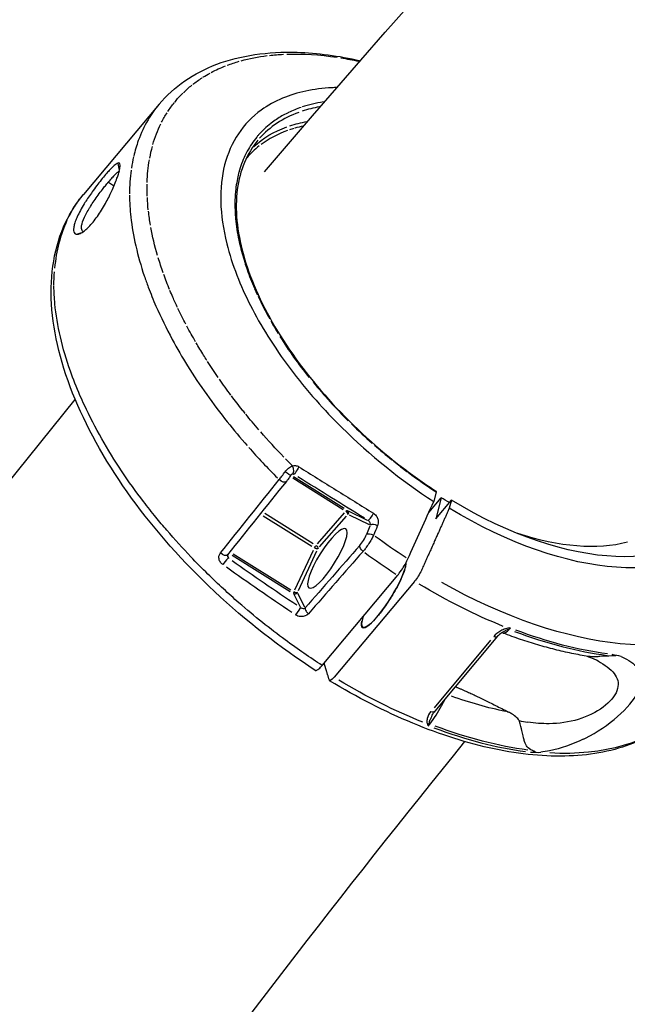
# Model space of a CAD drawing. Units: millimetres. Extents: x 33940 to 63640, y -4121 to 16879.
# Drawn here: x 38647 to 38751, y 1330 to 1499 of the extents above; entities that cross this region are included whole.
import ezdxf

# ---------------------------------------------------------------- set-up
doc = ezdxf.new("R2010")
doc.units = ezdxf.units.MM
doc.header["$LTSCALE"] = 15
doc.layers.add('P001', color=131, linetype='Continuous')

msp = doc.modelspace()

# ---------------------------------------------------------------- linework, layer by layer
at = {"layer": 'P001', "extrusion": (0, 1, 0)}
for p, q in [((38670.74, 1484.32), (38657.73, 1468.81)), ((38692.65, 1480.41), (38692.65, 1480.41)), ((38663.65, 1474.15), (38663.89, 1472.97)), ((38662.93, 1470.3), (38662.05, 1470.89)), ((38657.2, 1462.13), (38656.74, 1461.98)), ((38666.94, 1459.07), (38666.94, 1459.07)), ((38669.91, 1450.29), (38669.91, 1450.29)), ((38674.28, 1448.59), (38674.28, 1448.59)), ((38692.31, 1420.97), (38692.31, 1420.97)), ((38692.54, 1421.27), (38692.54, 1421.27)), ((38693.73, 1420.76), (38693.73, 1420.76)), ((38693.94, 1420.67), (38693.82, 1420.72)), ((38690.61, 1420.56), (38690.61, 1420.56)), ((38693.76, 1420.06), (38702.4, 1414.64)), ((38702.59, 1414.79), (38693.89, 1420.25)), ((38718.42, 1417.65), (38717.97, 1416.01)), ((38717.11, 1414.1), (38719.26, 1416.66)), ((38719.26, 1416.66), (38718.32, 1413.02)), ((38718.32, 1413.02), (38721.02, 1416.25)), ((38721.02, 1416.25), (38720.66, 1414.86)), ((38697.27, 1408.73), (38688.93, 1413.96)), ((38697.99, 1408.74), (38702.63, 1414.04)), ((38703.26, 1414.4), (38706.52, 1412.82)), ((38688.62, 1413.57), (38697, 1408.31)), ((38698.33, 1408.2), (38702.97, 1413.51)), ((38703.42, 1413.71), (38706.9, 1412.03)), ((38706.45, 1410.39), (38707.06, 1411.85)), ((38683.81, 1410.31), (38683.81, 1410.31)), ((38694.11, 1400.83), (38697.29, 1407.64)), ((38694.72, 1400.72), (38697.9, 1407.53)), ((38682.71, 1406.32), (38682.55, 1406.83)), ((38683.32, 1406.79), (38693.3, 1400.53)), ((38683.48, 1407.01), (38693.38, 1400.8)), ((38698.77, 1387.83), (38711.78, 1403.34)), ((38714.68, 1402.28), (38700.85, 1385.78)), ((38693.91, 1400.06), (38694.99, 1397.92)), ((38695.79, 1397.84), (38694.61, 1400.21)), ((38727.76, 1392.15), (38718.03, 1380.55)), ((38728.97, 1392.83), (38718.16, 1379.94))]:
    msp.add_line(p, q, dxfattribs=at)
at = {"layer": 'P001', "extrusion": (1.22465e-16, 4.93038e-32, -1)}
for centre, major_axis, ratio, start_param, end_param in [((38718.15, 1451.15), (-44.97, 33.09), 0.568465, 0.422687, 0.542185), ((38724.34, 1442.41), (-50.72, 42.52), 0.539007, 0.733955, 0.79312)]:
    msp.add_ellipse(centre, major_axis=major_axis, ratio=ratio, start_param=start_param, end_param=end_param, dxfattribs=at)
at = {"layer": 'P001', "extrusion": (1.22465e-16, 1.2326e-32, -1)}
for centre, major_axis, ratio, start_param, end_param in [((38724.34, 1442.41), (-50.72, 42.52), 0.539017, 0.475246, 0.529126), ((38706.19, 1408.46), (1.24, 1.73), 0.157728, 1.721646, 2.069611)]:
    msp.add_ellipse(centre, major_axis=major_axis, ratio=ratio, start_param=start_param, end_param=end_param, dxfattribs=at)
at = {"layer": 'P001', "extrusion": (1.22465e-16, -6.16298e-32, -1)}
msp.add_ellipse((38724.07, 1443.06), major_axis=(-50.43, 41.85), ratio=0.539193, start_param=0.546579, end_param=0.72648, dxfattribs=at)
at = {"layer": 'P001', "extrusion": (1.22465e-16, 6.16298e-32, -1)}
for centre, major_axis, ratio, start_param, end_param in [((38713.51, 1455.52), (-40.76, 28.21), 0.603803, 0.303741, 0.386735), ((38742.34, 1430.54), (-69.14, 53.88), 0.471804, -0.187676, -0.098464), ((38724.34, 1442.41), (-50.72, 42.52), 0.539007, -1.379433, -1.288991)]:
    msp.add_ellipse(centre, major_axis=major_axis, ratio=ratio, start_param=start_param, end_param=end_param, dxfattribs=at)
at = {"layer": 'P001', "extrusion": (1.22465e-16, 8.62817e-32, -1)}
for centre, major_axis, ratio, start_param, end_param in [((38724.34, 1442.41), (-50.72, 42.52), 0.53903, 0.294158, 0.348636), ((38724.36, 1442.41), (-50.73, 42.53), 0.539012, -0.567867, -0.515458), ((38725.31, 1445.29), (-37.71, 32.63), 0.527064, -1.233926, -1.04672)]:
    msp.add_ellipse(centre, major_axis=major_axis, ratio=ratio, start_param=start_param, end_param=end_param, dxfattribs=at)
at = {"layer": 'P001', "extrusion": (1.22465e-16, -3.69779e-32, -1)}
for centre, major_axis, ratio, start_param, end_param in [((38724.48, 1442.27), (-50.87, 42.64), 0.539058, 0.113086, 0.167104), ((38724.18, 1442.58), (-50.54, 42.37), 0.539007, 0.17204, 0.209948), ((38724.36, 1442.41), (-50.74, 42.54), 0.539013, -1.099788, -1.045333), ((38711.47, 1427.06), (-48.4, 40.57), 0.539007, 3.92468, 4.107273)]:
    msp.add_ellipse(centre, major_axis=major_axis, ratio=ratio, start_param=start_param, end_param=end_param, dxfattribs=at)
at = {"layer": 'P001', "extrusion": (1.22465e-16, 0, -1)}
for centre, major_axis, ratio, start_param, end_param in [((38705.25, 1460.67), (-32.56, 23.04), 0.688743, 0.124701, 0.19424), ((38725.3, 1442.29), (-39.64, 33.36), 0.534904, 0.071413, 0.300663), ((38724.35, 1442.41), (-50.73, 42.52), 0.539002, -0.457207, -0.408611), ((38684.67, 1444.81), (-26.07, 24.96), 0.737498, -0.226419, -0.150306), ((38724.52, 1442.63), (-34.49, 28.91), 0.539007, 3.502679, 4.077546)]:
    msp.add_ellipse(centre, major_axis=major_axis, ratio=ratio, start_param=start_param, end_param=end_param, dxfattribs=at)
at = {"layer": 'P001', "extrusion": (1.22465e-16, 2.46519e-32, -1)}
for centre, major_axis, ratio, start_param, end_param in [((38724.34, 1442.41), (-50.72, 42.52), 0.539014, -0.065344, -0.012324), ((38682.93, 1438.09), (-22.91, 32.31), 0.612445, -0.719185, -0.643072), ((38724.34, 1442.41), (-50.72, 42.52), 0.539006, -1.280952, -1.226773), ((38724.52, 1442.63), (-34.49, 28.91), 0.539007, 4.389721, 4.42743), ((34097.16, -583.53), (4694.87, 5968.2), 0.387122, 0.949654, 0.949901), ((38709.43, 1400.14), (3.61, 5.76), 0.20971, 3.169579, 3.8419), ((38709.43, 1424.63), (-52.11, 43.69), 0.539007, 3.203319, 3.766024)]:
    msp.add_ellipse(centre, major_axis=major_axis, ratio=ratio, start_param=start_param, end_param=end_param, dxfattribs=at)
at = {"layer": 'P001'}
for centre, major_axis, ratio, start_param, end_param in [((38727.66, 1445.63), (-40.05, 33.14), 0.53337, -0.441752, -0.324809), ((38726.83, 1445.39), (-39.08, 32.76), 0.539007, -0.419943, -0.322367), ((38727.02, 1445.21), (-39.26, 32.95), 0.537682, -0.300058, -0.015522), ((38692.74, 1479.16), (5.99, 3.92), 0.439604, 1.742336, 1.755607), ((38724.47, 1442.52), (-38.75, 32.48), 0.538979, -0.346577, -0.318599), ((38713.46, 1457.22), (-28.64, 16.25), 0.612883, -0.60403, -0.543139), ((38720, 1447.27), (-34.51, 27.45), 0.574479, -0.343551, -0.152594), ((38718.24, 1447.86), (-32.54, 27.11), 0.589339, -0.125028, -0.008727), ((38722.77, 1440.68), (-52.04, 43.63), 0.539007, 0.268982, 0.318631), ((38722.84, 1440.64), (-52.11, 43.68), 0.539007, 0.326727, 0.423459), ((38708.11, 1426.21), (-50.31, 42.68), 0.54645, 0.14965, 0.367674), ((38710.06, 1450.64), (-21.84, 27.34), 0.533341, 0.83626, 0.840579), ((38727.1, 1445.71), (-39.47, 33.09), 0.538997, 0.821994, 0.849961), ((38712.27, 1447), (-24.78, 28.36), 0.483329, 1.030949, 1.158303), ((38727.12, 1445.7), (-39.49, 33.1), 0.538986, 0.965147, 1.019355), ((38724.34, 1444.37), (-36.74, 31.94), 0.51259, 1.250736, 1.438885), ((38727.83, 1445.08), (-40.05, 32.64), 0.536974, 1.40227, 1.497295), ((38880.89, 1654.16), (165.32, 234.58), 0.574719, 3.081469, 3.105235), ((38727.88, 1444.18), (-57.16, 46.12), 0.579896, 1.286023, 1.386227), ((39272.15, 2187.1), (557.73, 766.7), 0.31633, 3.127638, 3.137743), ((38649.85, 1443.22), (-135.76, 82.7), 0.024348, 4.300206, 4.391314), ((38722.85, 1440.63), (-52.11, 43.68), 0.539007, 1.698166, 1.794983), ((38693.84, 1406.85), (-44.75, 30.59), 0.126084, 1.420352, 1.669743), ((38709.35, 1400.19), (3.67, 5.85), 0.20971, 2.635733, 5.790031), ((38694.13, 1400.59), (0.266, 0.424), 0.20971, 2.08211, 2.946048), ((38723.17, 1441.02), (-52.08, 43.66), 0.539007, 2.148314, 2.440622), ((38716.81, 1378.41), (0.872, 0.49), 0.675287, 4.484899, 4.795933), ((38709.31, 1424.48), (-52.1, 43.68), 0.539007, 2.148145, 2.437406)]:
    msp.add_ellipse(centre, major_axis=major_axis, ratio=ratio, start_param=start_param, end_param=end_param, dxfattribs=at)
at = {"layer": 'P001', "extrusion": (1.22465e-16, -4.93038e-32, -1)}
for centre, major_axis, ratio, start_param, end_param in [((38724.29, 1442.45), (-50.67, 42.47), 0.539001, -0.123733, -0.071225), ((38727.22, 1445.85), (-39.47, 33.09), 0.539007, 3.073047, 4.431639)]:
    msp.add_ellipse(centre, major_axis=major_axis, ratio=ratio, start_param=start_param, end_param=end_param, dxfattribs=at)
at = {"layer": 'P001', "extrusion": (1.22465e-16, 3.69779e-32, -1)}
for centre, major_axis, ratio, start_param, end_param in [((38724.72, 1442.87), (-39.08, 32.76), 0.539007, 0.322256, 0.417824), ((38724.35, 1442.41), (-50.72, 42.52), 0.539002, -0.296886, -0.243921), ((38724.39, 1442.4), (-50.77, 42.56), 0.539003, -0.799394, -0.746423), ((38704.87, 1443.75), (-31.52, 36.19), 0.47686, -1.107258, -1.03776), ((38727.22, 1445.85), (-41.37, 34.68), 0.539007, 3.120833, 4.432978)]:
    msp.add_ellipse(centre, major_axis=major_axis, ratio=ratio, start_param=start_param, end_param=end_param, dxfattribs=at)
at = {"layer": 'P001', "extrusion": (1.22465e-16, -2.46519e-32, -1)}
for centre, major_axis, ratio, start_param, end_param in [((38696.62, 1457.61), (-20.21, 29.58), 0.652288, -0.72877, -0.593917), ((38695.96, 1408.58), (-56.11, 38.31), 0.161747, 4.644477, 4.846186), ((38714.97, 1403.4), (1.06, 1.69), 0.209732, 0.988379, 2.154795), ((38723.26, 1441.13), (-52.11, 43.69), 0.539007, 4.170809, 4.424609), ((38723.38, 1441.27), (-52.1, 43.68), 0.539007, 3.845779, 4.135041)]:
    msp.add_ellipse(centre, major_axis=major_axis, ratio=ratio, start_param=start_param, end_param=end_param, dxfattribs=at)
at = {"layer": 'P001', "extrusion": (1.22465e-16, 1.10934e-31, -1)}
for centre, ratio, start_param, end_param in [((38724.35, 1442.41), 0.539012, -0.509865, -0.462483), ((38724.34, 1442.42), 0.53901, -1.410405, -1.385834)]:
    msp.add_ellipse(centre, major_axis=(-50.73, 42.52), ratio=ratio, start_param=start_param, end_param=end_param, dxfattribs=at)
at = {"layer": 'P001', "extrusion": (1.22465e-16, 1.2326e-31, -1)}
msp.add_ellipse((38746.66, 1434.48), major_axis=(-73.98, 49.62), ratio=0.496806, start_param=-0.537094, end_param=-0.450346, dxfattribs=at)
at = {"layer": 'P001', "extrusion": (1.22465e-16, 1.47911e-31, -1)}
msp.add_ellipse((38724.29, 1442.43), major_axis=(-50.67, 42.48), ratio=0.539014, start_param=-0.740522, end_param=-0.688015, dxfattribs=at)
at = {"layer": 'P001', "extrusion": (1.22465e-16, 7.39557e-32, -1)}
msp.add_ellipse((38724.49, 1442.41), major_axis=(-50.88, 42.64), ratio=0.538986, start_param=-0.978805, end_param=-0.92479, dxfattribs=at)
at = {"layer": 'P001', "extrusion": (1.22465e-16, -1.2326e-32, -1)}
msp.add_ellipse((38724.44, 1442.43), major_axis=(-50.84, 42.61), ratio=0.539005, start_param=-1.160284, end_param=-1.105934, dxfattribs=at)
at = {"layer": 'P001', "extrusion": (1.22465e-16, 6.16298e-33, -1)}
msp.add_ellipse((38702.81, 1414.06), major_axis=(0.266, 0.424), ratio=0.20971, start_param=-0.938919, end_param=-0.074981, dxfattribs=at)
at = {"layer": 'P001', "extrusion": (1.22465e-16, -3.08149e-32, -1)}
msp.add_ellipse((38699.69, 1406.23), major_axis=(3.18, 5.09), ratio=0.243791, start_param=1.570796326794766, end_param=7.853981633974353, dxfattribs=at)
at = {"layer": 'P001', "extrusion": (1.22465e-16, -6.16298e-33, -1)}
msp.add_ellipse((38842.51, 1747.41), major_axis=(99.32, 354.7), ratio=0.535374, start_param=3.307285, end_param=3.338723, dxfattribs=at)
at = {"layer": 'P001', "extrusion": (1.22465e-16, -1.2326e-31, -1)}
for centre, major_axis, ratio, start_param, end_param in [((38697.66, 1408.16), (0.264, 0.421), 0.208322, 4.297977, 5.24649), ((38724.26, 1442.31), (-51.18, 42.91), 0.539007, 3.245271, 4.375517)]:
    msp.add_ellipse(centre, major_axis=major_axis, ratio=ratio, start_param=start_param, end_param=end_param, dxfattribs=at)
at = {"layer": 'P001', "extrusion": (1.22465e-16, -1.84889e-32, -1)}
for centre, major_axis, ratio, start_param, end_param in [((38731.03, 1394.68), (0.357, 0.739), 0.434893, 1.992501, 2.405032), ((38701.13, 1386.9), (1.06, 1.69), 0.209729, 2.154807, 3.321223)]:
    msp.add_ellipse(centre, major_axis=major_axis, ratio=ratio, start_param=start_param, end_param=end_param, dxfattribs=at)
at = {"layer": 'P001', "extrusion": (1.22465e-16, 1.35585e-31, -1)}
msp.add_ellipse((38709.43, 1424.63), major_axis=(-52.11, 43.69), ratio=0.539007, start_param=4.170809, end_param=4.424609, dxfattribs=at)
at = {"layer": 'P001', "extrusion": (1.22465e-16, 1.84889e-32, -1)}
msp.add_ellipse((38717.1, 1378.06), major_axis=(0.356, 0.76), ratio=0.415643, start_param=1.833362, end_param=2.245893, dxfattribs=at)
at = {"layer": 'P001', "extrusion": (1.22465e-16, -1.47911e-31, -1)}
msp.add_ellipse((38709.52, 1424.74), major_axis=(-52.08, 43.66), ratio=0.539007, start_param=3.842563, end_param=4.134871, dxfattribs=at)
at = {"layer": 'P001'}
for points in [[(38688.88, 1472.69), (38776.74, 1575.81), (38874.36, 1670.83), (38980.51, 1756.54)], [(38670.74, 1484.32), (38670.74, 1484.32), (38670.74, 1484.32), (38670.74, 1484.32)], [(38665.77, 1471.48), (38665.77, 1471.48), (38665.77, 1471.48), (38665.77, 1471.48)], [(38657.73, 1468.81), (38657.73, 1468.81), (38657.73, 1468.81), (38657.73, 1468.81)], [(38665.66, 1468.86), (38665.66, 1468.86), (38665.66, 1468.86), (38665.66, 1468.86)], [(38665.73, 1466.8), (38665.73, 1466.8), (38665.73, 1466.8), (38665.73, 1466.8)], [(38687.35, 1452.59), (38687.34, 1452.59), (38687.34, 1452.59), (38687.33, 1452.59)], [(38672.41, 1445.01), (38672.41, 1445.01), (38672.41, 1445.01), (38672.41, 1445.01)], [(38428.77, 1092.03), (38493.85, 1212.99), (38570.03, 1327.33), (38656.33, 1433.56)], [(38691.87, 1420.39), (38692.05, 1420.62), (38692.23, 1420.86), (38692.41, 1421.1)], [(38692.41, 1421.1), (38692.59, 1421.35), (38692.79, 1421.56), (38693.01, 1421.74)], [(38693.35, 1420.47), (38693.36, 1420.5), (38692.93, 1420.79), (38692.41, 1421.1)], [(38693.01, 1421.74), (38693.23, 1421.91), (38693.46, 1422.06), (38693.68, 1422.15)], [(38693.65, 1420.72), (38693.96, 1420.82), (38693.99, 1421.55), (38693.68, 1422.15)], [(38693.65, 1420.72), (38693.65, 1420.72), (38693.65, 1420.72), (38693.65, 1420.72)], [(38693.95, 1420.67), (38693.93, 1420.68), (38693.91, 1420.69), (38693.88, 1420.7)], [(38693.88, 1420.7), (38693.88, 1420.7), (38693.88, 1420.7), (38693.88, 1420.7)], [(38713.62, 1420.99), (38715.28, 1419.76), (38716.88, 1418.65), (38718.42, 1417.65)], [(38681.29, 1407.16), (38684.66, 1411.37), (38688.02, 1415.57), (38691.39, 1419.77)], [(38692.63, 1419.45), (38689.26, 1415.25), (38685.9, 1411.05), (38682.53, 1406.85)], [(38691.39, 1419.77), (38691.54, 1419.95), (38691.7, 1420.16), (38691.87, 1420.39)], [(38692.63, 1419.45), (38692.43, 1419.2), (38691.84, 1419.34), (38691.39, 1419.77)], [(38703.22, 1413.8), (38703.26, 1413.96), (38703.11, 1414.2), (38702.88, 1414.34)], [(38706.7, 1412.73), (38706.8, 1412.7), (38707.32, 1413.41), (38707.62, 1413.99)], [(38707.63, 1410.2), (38707.19, 1410.45), (38706.66, 1410.5), (38706.41, 1410.31)], [(38708.31, 1411.82), (38707.87, 1412.08), (38707.34, 1412.12), (38707.09, 1411.94)], [(38707.63, 1410.2), (38707.53, 1409.99), (38707.41, 1409.76), (38707.27, 1409.52)], [(38682.53, 1406.85), (38682.33, 1406.6), (38681.74, 1406.73), (38681.29, 1407.16)], [(38705.25, 1408.44), (38702.12, 1404.86), (38698.99, 1401.28), (38695.86, 1397.71)], [(38705.82, 1407.44), (38702.69, 1403.86), (38699.56, 1400.28), (38696.43, 1396.71)], [(38698.08, 1407.91), (38697.96, 1407.83), (38697.69, 1407.89), (38697.47, 1408.02)], [(38697.74, 1408.44), (38697.96, 1408.3), (38698.11, 1408.06), (38698.08, 1407.91)], [(38705.82, 1407.44), (38705.43, 1407.73), (38705.19, 1408.16), (38705.25, 1408.44)], [(38682.5, 1406.6), (38682.5, 1406.6), (38682.5, 1406.6), (38682.5, 1406.6)], [(38682.5, 1406.6), (38682.53, 1406.49), (38682.61, 1406.38), (38682.72, 1406.29)], [(38694.54, 1400.34), (38694.43, 1400.27), (38694.16, 1400.32), (38693.93, 1400.45)], [(38695.05, 1397.8), (38695.01, 1397.7), (38694.57, 1397.01), (38694.22, 1396.51)], [(38731.18, 1394.25), (38731.07, 1394.29), (38730.92, 1394.28), (38730.75, 1394.22)], [(38729.71, 1393.46), (38729.41, 1393.27), (38729.15, 1393.05), (38728.97, 1392.83)], [(38728.97, 1392.83), (38728.97, 1392.83), (38728.97, 1392.83), (38728.97, 1392.83)], [(38729.71, 1393.46), (38729.71, 1393.47), (38729.71, 1393.47), (38729.71, 1393.47)], [(38746.29, 1388.55), (38746.29, 1388.55), (38746.3, 1388.55), (38746.3, 1388.55)], [(38750.21, 1389.38), (38749.73, 1389.47), (38749.22, 1389.58), (38748.68, 1389.7)], [(38717.95, 1379.65), (38717.95, 1379.65), (38717.96, 1379.65), (38717.96, 1379.66)], [(38718.15, 1379.93), (38718.08, 1379.84), (38718.01, 1379.75), (38717.96, 1379.66)], [(38732.65, 1378.34), (38733.15, 1378.23), (38733.65, 1378.14), (38734.15, 1378.06)], [(38716.92, 1377.72), (38716.92, 1377.59), (38717, 1377.51), (38717.11, 1377.46)], [(38717.32, 1377.74), (38717.26, 1377.75), (38717.22, 1377.8), (38717.22, 1377.87)], [(38734.77, 1372.9), (38735.33, 1372.88), (38735.86, 1372.87), (38736.38, 1372.88)]]:
    msp.add_open_spline(points, degree=3, dxfattribs=at)
for points, knots in [([(38670.74, 1484.32), (38673.28, 1487.35), (38676.71, 1489.71), (38684.73, 1492.73), (38689.44, 1493.41), (38697.95, 1493.16), (38701.61, 1492.67), (38705.37, 1491.82)], [0, 0, 0, 0, 1.997814, 1.997814, 4.046264, 4.046264, 5.442671, 5.442671, 5.442671, 5.442671]), ([(38701.36, 1487.2), (38701.06, 1487.19), (38700.76, 1487.18), (38700.47, 1487.17), (38697.31, 1487.01), (38694.48, 1486.4), (38691.99, 1485.36), (38690.65, 1484.8), (38689.43, 1484.13), (38688.32, 1483.33), (38685.18, 1481.06), (38683.04, 1477.86), (38682.02, 1473.92), (38681.01, 1469.98), (38681.13, 1465.37), (38682.39, 1460.34), (38682.83, 1458.56), (38683.41, 1456.75), (38684.13, 1454.91), (38685.46, 1451.48), (38687.24, 1447.98), (38689.44, 1444.46), (38691.79, 1440.7), (38694.57, 1437.01), (38697.74, 1433.42), (38699.15, 1431.83), (38700.63, 1430.26), (38702.18, 1428.74), (38706.99, 1423.98), (38712.35, 1419.66), (38717.97, 1416.01)], [-12.787608, -12.787608, -12.787608, -12.787608, -12.658828, -12.658828, -12.658828, -11.274561, -11.274561, -11.274561, -10.530744, -10.530744, -10.530744, -8.419237, -8.419237, -8.419237, -6.307731, -6.307731, -6.307731, -5.563914, -5.563914, -5.563914, -4.179646, -4.179646, -4.179646, -2.704303, -2.704303, -2.704303, -2.047335, -2.047335, -2.047335, -0.000002, -0.000002, -0.000002, -0.000002]), ([(38673.41, 1484.67), (38673.58, 1484.88), (38673.76, 1485.09), (38673.93, 1485.29), (38674.22, 1485.62), (38674.52, 1485.94), (38674.83, 1486.24)], [0, 0, 0, 0, 0.390281, 0.390281, 0.390281, 1, 1, 1, 1]), ([(38670.74, 1484.32), (38670.04, 1483.49), (38669.41, 1482.59), (38668.84, 1481.63), (38668.19, 1480.53), (38667.63, 1479.34), (38667.17, 1478.08), (38666.86, 1477.22), (38666.59, 1476.32), (38666.38, 1475.39)], [0.2262106, 0.2262106, 0.2262106, 0.2262106, 0.4859329, 0.4859329, 0.4859329, 0.7898819, 0.7898819, 0.7898819, 1, 1, 1, 1]), ([(38695.16, 1483.78), (38694.42, 1483.53), (38693.71, 1483.25), (38693.03, 1482.92), (38692.96, 1482.89), (38692.89, 1482.86), (38692.83, 1482.82), (38692.49, 1482.66), (38692.17, 1482.49), (38691.86, 1482.31), (38691.21, 1481.94), (38690.6, 1481.53), (38690.02, 1481.09)], [1.5357657, 1.5357657, 1.5357657, 1.5357657, 1.6116966, 1.6116966, 1.6116966, 1.6193153, 1.6193153, 1.6193153, 1.6573083, 1.6573083, 1.6573083, 1.735128, 1.735128, 1.735128, 1.735128]), ([(38689.94, 1481.03), (38689.56, 1480.73), (38689.2, 1480.42), (38688.49, 1479.76), (38688.16, 1479.41), (38687.74, 1478.93), (38687.63, 1478.81), (38687.23, 1478.31), (38686.94, 1477.93), (38686.4, 1477.12), (38686.15, 1476.71), (38685.83, 1476.12), (38685.75, 1475.97), (38685.45, 1475.37), (38685.25, 1474.92), (38684.89, 1473.99), (38684.73, 1473.51), (38684.53, 1472.83), (38684.48, 1472.65), (38684.43, 1472.46)], [1.4828243, 1.4828243, 1.4828243, 1.4828243, 1.5345314, 1.5345314, 1.5865375, 1.5865375, 1.6038529, 1.6038529, 1.6556128, 1.6556128, 1.7076728, 1.7076728, 1.7262506, 1.7262506, 1.7782558, 1.7782558, 1.8305661, 1.8305661, 1.850046, 1.850046, 1.850046, 1.850046]), ([(38687.75, 1478.15), (38685.85, 1475.88), (38684.63, 1472.98), (38683.77, 1466.33), (38684.13, 1462.5), (38686.33, 1454.52), (38688.19, 1450.27), (38693.14, 1441.86), (38696.3, 1437.59), (38703.5, 1429.57), (38707.64, 1425.72), (38714.08, 1420.71), (38716.23, 1419.18), (38718.41, 1417.76)], [0, 0, 0, 0, 1.688433, 1.688433, 3.374195, 3.374195, 5.028645, 5.028645, 6.682778, 6.682778, 8.34041, 8.34041, 9.134184, 9.134184, 9.134184, 9.134184]), ([(38663.63, 1474.21), (38663.56, 1474.19), (38663.51, 1474.16), (38663.25, 1473.98), (38663.14, 1473.9), (38662.8, 1473.61), (38662.56, 1473.36), (38662.12, 1472.89), (38661.94, 1472.69), (38661.22, 1471.87), (38660.69, 1471.21), (38659.96, 1470.25), (38659.69, 1469.89), (38658.98, 1468.9), (38658.54, 1468.27), (38658.05, 1467.49), (38657.95, 1467.34), (38657.38, 1466.41), (38656.98, 1465.66), (38656.54, 1464.7), (38656.43, 1464.43), (38656.28, 1464.03), (38656.24, 1463.89), (38656.16, 1463.65), (38656.14, 1463.54), (38656.09, 1463.32), (38656.07, 1463.21), (38656.03, 1462.92), (38656.02, 1462.75), (38656.07, 1462.32), (38656.18, 1462.12), (38656.41, 1462), (38656.47, 1461.98), (38656.56, 1461.97), (38656.59, 1461.97), (38656.67, 1461.97), (38656.69, 1461.97), (38656.72, 1461.97)], [-1.29569, -1.29569, -1.29569, -1.29569, -1.221773, -1.221773, -1.176383, -1.176383, -1.09351, -1.09351, -1.041306, -1.041306, -0.895137, -0.895137, -0.811974, -0.811974, -0.672383, -0.672383, -0.639124, -0.639124, -0.472067, -0.472067, -0.401399, -0.401399, -0.361249, -0.361249, -0.328034, -0.328034, -0.289051, -0.289051, -0.221017, -0.221017, -0.083003, -0.083003, -0.043703, -0.043703, -0.025483, -0.025483, -0.000001, -0.000001, -0.000001, -0.000001]), ([(38656.72, 1461.97), (38656.9, 1461.99), (38657.11, 1462.07), (38657.55, 1462.31), (38657.78, 1462.47), (38658.4, 1462.97), (38658.87, 1463.43), (38659.89, 1464.67), (38660.38, 1465.38), (38661.08, 1466.5), (38661.31, 1466.88), (38661.91, 1467.97), (38662.26, 1468.67), (38662.95, 1470.15), (38663.26, 1470.92), (38663.59, 1471.85), (38663.67, 1472.09), (38663.78, 1472.45), (38663.82, 1472.58), (38663.88, 1472.81), (38663.91, 1472.92), (38663.96, 1473.14), (38663.98, 1473.26), (38664.03, 1473.57), (38664.05, 1473.74), (38664.03, 1474.05), (38663.99, 1474.16), (38663.84, 1474.26), (38663.75, 1474.26), (38663.63, 1474.21)], [-2.36257, -2.36257, -2.36257, -2.36257, -2.155415, -2.155415, -1.973795, -1.973795, -1.681084, -1.681084, -1.411632, -1.411632, -1.279372, -1.279372, -1.040596, -1.040596, -0.759979, -0.759979, -0.654486, -0.654486, -0.590191, -0.590191, -0.533061, -0.533061, -0.461079, -0.461079, -0.322364, -0.322364, -0.148611, -0.148611, 0, 0, 0, 0]), ([(38663.88, 1472.8), (38663.87, 1472.79), (38663.86, 1472.79), (38663.83, 1472.77), (38663.8, 1472.75), (38663.72, 1472.7), (38663.66, 1472.66), (38663.46, 1472.5), (38663.31, 1472.36), (38662.99, 1472.04), (38662.81, 1471.86), (38662.43, 1471.43), (38662.22, 1471.19), (38662, 1470.93)], [0.0134444, 0.0134444, 0.0134444, 0.0134444, 0.0201959, 0.0201959, 0.0395351, 0.0395351, 0.0785178, 0.0785178, 0.15815, 0.15815, 0.2357635, 0.2357635, 0.316296, 0.316296, 0.316296, 0.316296]), ([(38684.43, 1472.46), (38684.33, 1472.06), (38684.24, 1471.65), (38684.06, 1470.71), (38683.98, 1470.18), (38683.89, 1469.33), (38683.86, 1469.02), (38683.8, 1468.15), (38683.78, 1467.58), (38683.79, 1466.43), (38683.81, 1465.85), (38683.87, 1465.05), (38683.88, 1464.84), (38683.96, 1464.03), (38684.03, 1463.42), (38684.22, 1462.2), (38684.33, 1461.58), (38684.51, 1460.75), (38684.55, 1460.54), (38684.6, 1460.33)], [3.0365499, 3.0365499, 3.0365499, 3.0365499, 3.0786395, 3.0786395, 3.1305452, 3.1305452, 3.1600779, 3.1600779, 3.212099, 3.212099, 3.2637336, 3.2637336, 3.282217, 3.282217, 3.3341897, 3.3341897, 3.3857757, 3.3857757, 3.4029841, 3.4029841, 3.4029841, 3.4029841]), ([(38657.7, 1462.42), (38657.7, 1462.42), (38657.7, 1462.42), (38657.62, 1462.46), (38657.55, 1462.53), (38657.39, 1462.8), (38657.36, 1463.08), (38657.44, 1463.56), (38657.46, 1463.66), (38657.61, 1464.22), (38657.84, 1464.76), (38658.3, 1465.66), (38658.47, 1465.97), (38658.75, 1466.45), (38658.85, 1466.61), (38659.14, 1467.08), (38659.35, 1467.39), (38660.02, 1468.38), (38660.52, 1469.06), (38661.17, 1469.9), (38661.34, 1470.11), (38661.59, 1470.42), (38661.67, 1470.53), (38661.8, 1470.68), (38661.84, 1470.73), (38661.9, 1470.8), (38661.92, 1470.83), (38661.97, 1470.89), (38661.99, 1470.92), (38662, 1470.93)], [-0.2904111, -0.2904111, -0.2904111, -0.2904111, -0.2903731, -0.2903731, -0.2679754, -0.2679754, -0.2209017, -0.2209017, -0.2087353, -0.2087353, -0.1566632, -0.1566632, -0.1307582, -0.1307582, -0.1180076, -0.1180076, -0.0929582, -0.0929582, -0.039553, -0.039553, -0.0206626, -0.0206626, -0.0110191, -0.0110191, -0.0061619, -0.0061619, -0.0037274, -0.0037274, -0.000001, -0.000001, -0.000001, -0.000001]), ([(38697.61, 1386.97), (38691.55, 1390.88), (38685.62, 1395.51), (38674.95, 1405.52), (38670.06, 1411.03), (38661.96, 1422.2), (38658.64, 1428), (38653.96, 1439.24), (38652.56, 1444.82), (38651.94, 1455.08), (38652.74, 1459.92), (38655.48, 1465.74), (38656.52, 1467.36), (38657.73, 1468.81)], [0, 0, 0, 0, 2.202177, 2.202177, 4.406065, 4.406065, 6.614074, 6.614074, 8.838776, 8.838776, 11.075372, 11.075372, 12.030461, 12.030461, 12.030461, 12.030461]), ([(38656.2, 1466.71), (38656.64, 1467.41), (38657.13, 1468.07), (38657.65, 1468.7), (38657.68, 1468.74), (38657.7, 1468.77), (38657.73, 1468.81)], [0, 0, 0, 0, 0.1723366, 0.1723366, 0.1723366, 0.1818697, 0.1818697, 0.1818697, 0.1818697]), ([(38665.66, 1468.68), (38665.67, 1467.46), (38665.75, 1466.21), (38665.89, 1464.93), (38666.06, 1463.31), (38666.35, 1461.64), (38666.74, 1459.95), (38667.12, 1458.26), (38667.61, 1456.54), (38668.19, 1454.81), (38668.41, 1454.17), (38668.64, 1453.53), (38668.88, 1452.88)], [0, 0, 0, 0, 0.25196, 0.25196, 0.25196, 0.570226, 0.570226, 0.570226, 0.884955, 0.884955, 0.884955, 1, 1, 1, 1]), ([(38684.63, 1460.2), (38684.75, 1459.7), (38684.88, 1459.19), (38685.16, 1458.18), (38685.31, 1457.67), (38685.6, 1456.75), (38685.74, 1456.34), (38686.07, 1455.4), (38686.26, 1454.86), (38686.68, 1453.79), (38686.9, 1453.26), (38687.14, 1452.72)], [-0.6024376, -0.6024376, -0.6024376, -0.6024376, -0.5612193, -0.5612193, -0.5206142, -0.5206142, -0.4880283, -0.4880283, -0.4461762, -0.4461762, -0.4043242, -0.4043242, -0.4043242, -0.4043242]), ([(38657.14, 1434.25), (38656.53, 1435.64), (38655.98, 1437.04), (38655.48, 1438.45), (38654.79, 1440.41), (38654.21, 1442.37), (38653.76, 1444.31), (38653.32, 1446.24), (38653, 1448.15), (38652.82, 1450.02), (38652.73, 1451.03), (38652.67, 1452.03), (38652.66, 1453.02)], [0, 0, 0, 0, 0.211385, 0.211385, 0.211385, 0.516072, 0.516072, 0.516072, 0.827663, 0.827663, 0.827663, 1, 1, 1, 1]), ([(38668.88, 1452.88), (38669.29, 1451.79), (38669.73, 1450.7), (38670.21, 1449.61), (38671.04, 1447.69), (38671.98, 1445.78), (38673, 1443.89)], [0, 0, 0, 0, 0.371389, 0.371389, 0.371389, 1, 1, 1, 1]), ([(38673.93, 1449.35), (38673.64, 1449.95), (38673.37, 1450.55), (38673.11, 1451.15), (38672.94, 1451.53), (38672.77, 1451.92), (38672.61, 1452.31)], [0, 0, 0, 0, 0.599452, 0.599452, 0.599452, 1, 1, 1, 1]), ([(38673, 1443.89), (38673.83, 1442.36), (38674.72, 1440.83), (38675.65, 1439.33), (38677.73, 1435.99), (38680.04, 1432.76), (38682.47, 1429.71), (38683.59, 1428.31), (38684.74, 1426.94), (38685.9, 1425.62)], [0, 0, 0, 0, 0.250722, 0.250722, 0.250722, 0.776307, 0.776307, 0.776307, 1, 1, 1, 1]), ([(38678.98, 1440.25), (38678.78, 1440.54), (38678.6, 1440.85), (38678.41, 1441.15), (38677.96, 1441.86), (38677.53, 1442.58), (38677.11, 1443.3)], [0, 0, 0, 0, 0.284682, 0.284682, 0.284682, 1, 1, 1, 1]), ([(38670.2, 1413.29), (38669.48, 1414.17), (38668.77, 1415.07), (38668.07, 1415.99), (38666.77, 1417.69), (38665.51, 1419.45), (38664.3, 1421.26), (38663.1, 1423.06), (38661.95, 1424.92), (38660.87, 1426.81), (38659.8, 1428.7), (38658.8, 1430.63), (38657.89, 1432.57), (38657.63, 1433.13), (38657.38, 1433.69), (38657.14, 1434.25)], [0, 0, 0, 0, 0.12906, 0.12906, 0.12906, 0.380829, 0.380829, 0.380829, 0.644323, 0.644323, 0.644323, 0.918771, 0.918771, 0.918771, 1, 1, 1, 1]), ([(38685.54, 1431.17), (38685.37, 1431.37), (38685.21, 1431.57), (38685.05, 1431.78), (38684.42, 1432.56), (38683.81, 1433.36), (38683.2, 1434.16)], [0, 0, 0, 0, 0.195745, 0.195745, 0.195745, 1, 1, 1, 1]), ([(38693.65, 1420.72), (38693.64, 1420.72), (38693.62, 1420.71), (38693.57, 1420.69), (38693.55, 1420.68), (38693.51, 1420.65), (38693.49, 1420.64), (38693.46, 1420.61), (38693.44, 1420.59), (38693.4, 1420.55), (38693.37, 1420.51), (38693.35, 1420.47)], [0, 0, 0, 0, 0.01252927, 0.01252927, 0.02362317, 0.02362317, 0.03262124, 0.03262124, 0.04017581, 0.04017581, 0.05374198, 0.05374198, 0.05374198, 0.05374198]), ([(38693.88, 1420.7), (38693.85, 1420.71), (38693.83, 1420.72), (38693.79, 1420.73), (38693.78, 1420.73), (38693.74, 1420.73), (38693.73, 1420.73), (38693.69, 1420.73), (38693.67, 1420.73), (38693.65, 1420.72)], [0, 0, 0, 0, 0.0077795, 0.0077795, 0.01560697, 0.01560697, 0.02553156, 0.02553156, 0.03997197, 0.03997197, 0.03997197, 0.03997197]), ([(38693.68, 1422.15), (38693.83, 1422.2), (38694, 1422.22), (38694.2, 1422.2), (38694.39, 1422.17), (38694.62, 1422.1), (38694.8, 1421.98)], [-1, -1, -1, -1, -0.5, -0.5, -0.5, 0, 0, 0, 0]), ([(38694.8, 1421.98), (38694.6, 1421.66), (38694.36, 1421.27), (38694.19, 1421), (38694.06, 1420.8), (38693.96, 1420.67), (38693.95, 1420.67)], [-1, -1, -1, -1, -0.4213358, -0.4213358, -0.4213358, -0.0000062, -0.0000062, -0.0000062, -0.0000062]), ([(38694.8, 1421.98), (38696.95, 1420.64), (38699.09, 1419.31), (38701.22, 1417.98), (38703.37, 1416.65), (38705.49, 1415.32), (38707.62, 1413.99)], [0, 0, 0, 0, 0.5, 0.5, 0.5, 1, 1, 1, 1]), ([(38693.35, 1420.47), (38693.22, 1420.27), (38693.08, 1420.06), (38692.84, 1419.72), (38692.74, 1419.58), (38692.63, 1419.45)], [0, 0, 0, 0, 0.0733251, 0.0733251, 0.1295238, 0.1295238, 0.1295238, 0.1295238]), ([(38718.42, 1417.66), (38718.42, 1417.67), (38718.42, 1417.68), (38718.42, 1417.69), (38718.43, 1417.7), (38718.43, 1417.7), (38718.43, 1417.71), (38718.43, 1417.72), (38718.43, 1417.73), (38718.43, 1417.74), (38718.43, 1417.74), (38718.42, 1417.74), (38718.42, 1417.75), (38718.42, 1417.75), (38718.42, 1417.76), (38718.41, 1417.76), (38718.41, 1417.76), (38718.41, 1417.76), (38718.41, 1417.76)], [-0.0005975149, -0.0005975149, -0.0005975149, -0.0005975149, -0.0005400696, -0.0005400696, -0.0005400696, -0.0004800794, -0.0004800794, -0.0004800794, -0.000416968, -0.000416968, -0.000416968, -0.0003792185, -0.0003792185, -0.0003792185, -0.0003048666, -0.0003048666, -0.0003048666, -0.0003011406, -0.0003011406, -0.0003011406, -0.0003011406]), ([(38713.53, 1406.14), (38714.21, 1407.65), (38715.01, 1409.41), (38716.51, 1412.75), (38717.25, 1414.4), (38717.97, 1416.01)], [0.000003, 0.000003, 0.000003, 0.000003, 0.589727, 0.589727, 1.182916, 1.182916, 1.182916, 1.182916]), ([(38703.08, 1414.48), (38703.19, 1414.41), (38703.26, 1414.3), (38703.29, 1414.18), (38703.32, 1414.05), (38703.3, 1413.92), (38703.22, 1413.8)], [-1, -1, -1, -1, -0.5, -0.5, -0.5, 0, 0, 0, 0]), ([(38707.62, 1413.99), (38707.87, 1413.83), (38708.05, 1413.62), (38708.17, 1413.42), (38708.29, 1413.23), (38708.36, 1413.03), (38708.4, 1412.84), (38708.48, 1412.46), (38708.44, 1412.12), (38708.31, 1411.82)], [-1, -1, -1, -1, -0.75, -0.75, -0.75, -0.5, -0.5, -0.5, 0, 0, 0, 0]), ([(38679.13, 1403.53), (38678.15, 1404.49), (38677.16, 1405.49), (38676.18, 1406.52), (38674.8, 1407.97), (38673.42, 1409.49), (38672.06, 1411.07), (38671.44, 1411.8), (38670.82, 1412.54), (38670.2, 1413.29)], [0, 0, 0, 0, 0.305201, 0.305201, 0.305201, 0.772626, 0.772626, 0.772626, 1, 1, 1, 1]), ([(38707.09, 1411.94), (38707.1, 1412.02), (38707.09, 1412.08), (38707.09, 1412.12), (38707.08, 1412.19), (38707.06, 1412.26), (38707.03, 1412.32), (38706.96, 1412.51), (38706.83, 1412.66), (38706.7, 1412.73)], [0, 0, 0, 0, 0.25, 0.25, 0.25, 0.5, 0.5, 0.5, 1, 1, 1, 1]), ([(38705.25, 1408.44), (38705.46, 1408.68), (38705.69, 1409), (38705.9, 1409.33), (38706.1, 1409.66), (38706.29, 1410.02), (38706.41, 1410.31)], [-1, -1, -1, -1, -0.5000012, -0.5000012, -0.5000012, -0.0000023, -0.0000023, -0.0000023, -0.0000023]), ([(38707.27, 1409.52), (38707.13, 1409.27), (38706.97, 1409.01), (38706.81, 1408.77), (38706.64, 1408.51), (38706.47, 1408.26), (38706.3, 1408.04)], [0, 0, 0, 0, 0.485176, 0.485176, 0.485176, 1, 1, 1, 1]), ([(38681.73, 1405.14), (38681.59, 1405.24), (38681.44, 1405.37), (38681.32, 1405.54), (38681.2, 1405.71), (38681.1, 1405.92), (38681.05, 1406.15), (38681.01, 1406.37), (38681.03, 1406.58), (38681.07, 1406.74), (38681.12, 1406.91), (38681.2, 1407.05), (38681.29, 1407.16)], [-1, -1, -1, -1, -0.75, -0.75, -0.75, -0.5, -0.5, -0.5, -0.25, -0.25, -0.25, -0.0000006, -0.0000006, -0.0000006, -0.0000006]), ([(38682.72, 1406.29), (38682.57, 1406.29), (38682.16, 1405.84), (38681.86, 1405.38), (38681.81, 1405.3), (38681.77, 1405.22), (38681.73, 1405.14)], [0.0000023, 0.0000023, 0.0000023, 0.0000023, 0.8562571, 0.8562571, 0.8562571, 1, 1, 1, 1]), ([(38682.53, 1406.85), (38682.52, 1406.83), (38682.51, 1406.81), (38682.49, 1406.78), (38682.49, 1406.76), (38682.48, 1406.72), (38682.48, 1406.7), (38682.49, 1406.66), (38682.49, 1406.63), (38682.5, 1406.6)], [0.00023778, 0.00023778, 0.00023778, 0.00023778, 0.020473, 0.020473, 0.04010773, 0.04010773, 0.05071737, 0.05071737, 0.06208691, 0.06208691, 0.06208691, 0.06208691]), ([(38713.2, 1405.47), (38713.2, 1405.29), (38713.17, 1405.05), (38713.03, 1404.4), (38712.88, 1403.95), (38712.47, 1402.92), (38712.21, 1402.35), (38711.6, 1401.15), (38711.24, 1400.52), (38710.49, 1399.27), (38710.09, 1398.65), (38709.27, 1397.48), (38708.86, 1396.94), (38708.06, 1395.97), (38707.68, 1395.56), (38706.99, 1394.9), (38706.69, 1394.65), (38706.19, 1394.36), (38706, 1394.32), (38705.87, 1394.35), (38705.85, 1394.36), (38705.83, 1394.37)], [0.440177, 0.440177, 0.440177, 0.440177, 0.672391, 0.672391, 0.984444, 0.984444, 1.301694, 1.301694, 1.620369, 1.620369, 1.939425, 1.939425, 2.258369, 2.258369, 2.57655, 2.57655, 2.892036, 2.892036, 3.196947, 3.196947, 3.262951, 3.262951, 3.262951, 3.262951]), ([(38711.78, 1403.34), (38711.91, 1403.5), (38712.13, 1403.78), (38712.64, 1404.51), (38712.85, 1404.85), (38713.33, 1405.69), (38713.49, 1406.04), (38713.53, 1406.14)], [0, 0, 0, 0, 0.0725138, 0.0725138, 0.1284157, 0.1284157, 0.2108605, 0.2108605, 0.2108605, 0.2108605]), ([(38698.77, 1387.83), (38696.74, 1389.14), (38694.63, 1390.59), (38692.44, 1392.21), (38689.87, 1394.1), (38687.19, 1396.22), (38684.46, 1398.6), (38682.7, 1400.14), (38680.92, 1401.78), (38679.13, 1403.53)], [0, 0, 0, 0, 0.3040698, 0.3040698, 0.3040698, 0.7073212, 0.7073212, 0.7073212, 1, 1, 1, 1]), ([(38693.86, 1400.18), (38693.97, 1400.11), (38694.1, 1400.09), (38694.23, 1400.12), (38694.35, 1400.15), (38694.47, 1400.23), (38694.54, 1400.34)], [0, 0, 0, 0, 0.5, 0.5, 0.5, 1, 1, 1, 1]), ([(38695.05, 1397.8), (38695.14, 1397.74), (38695.23, 1397.69), (38695.32, 1397.67), (38695.34, 1397.66), (38695.35, 1397.66), (38695.37, 1397.65), (38695.57, 1397.6), (38695.74, 1397.63), (38695.86, 1397.71)], [-1, -1, -1, -1, -0.71229, -0.71229, -0.71229, -0.663763, -0.663763, -0.663763, 0, 0, 0, 0]), ([(38695.86, 1397.71), (38695.83, 1397.56), (38695.89, 1397.35), (38696.02, 1397.14), (38696.12, 1396.98), (38696.27, 1396.83), (38696.43, 1396.71)], [-0.9999972, -0.9999972, -0.9999972, -0.9999972, -0.4368127, -0.4368127, -0.4368127, 0, 0, 0, 0]), ([(38696.43, 1396.71), (38696.14, 1396.38), (38695.68, 1396.17), (38695.13, 1396.21), (38695.09, 1396.21), (38695.04, 1396.22), (38695, 1396.22), (38694.76, 1396.25), (38694.48, 1396.34), (38694.22, 1396.51)], [-1, -1, -1, -1, -0.336237, -0.336237, -0.336237, -0.28771, -0.28771, -0.28771, 0, 0, 0, 0]), ([(38730.75, 1394.22), (38730.6, 1394.2), (38730.46, 1394.17), (38730.32, 1394.12), (38730.04, 1394.03), (38729.78, 1393.91), (38729.53, 1393.78), (38729.04, 1393.5), (38728.62, 1393.17), (38728.3, 1392.79)], [0, 0, 0, 0, 0.1428571, 0.1428571, 0.1428571, 0.4285714, 0.4285714, 0.4285714, 1, 1, 1, 1]), ([(38729.71, 1393.47), (38729.73, 1393.48), (38729.75, 1393.49), (38729.77, 1393.5), (38729.79, 1393.52), (38729.81, 1393.53), (38729.83, 1393.54), (38729.96, 1393.62), (38730.1, 1393.7), (38730.24, 1393.78), (38730.47, 1393.91), (38730.65, 1393.98), (38730.76, 1394.02)], [-0.5394873, -0.5394873, -0.5394873, -0.5394873, -0.5, -0.5, -0.5, -0.4641923, -0.4641923, -0.4641923, -0.25, -0.25, -0.25, 0, 0, 0, 0]), ([(38729.94, 1393.37), (38729.96, 1393.36), (38729.98, 1393.36), (38730.01, 1393.36), (38730.2, 1393.36), (38730.53, 1393.59), (38730.97, 1394.02)], [0.5149482, 0.5149482, 0.5149482, 0.5149482, 0.5720545, 0.5720545, 0.5720545, 1, 1, 1, 1]), ([(38730.76, 1394.02), (38730.8, 1394.03), (38730.84, 1394.04), (38730.88, 1394.04), (38730.91, 1394.04), (38730.94, 1394.03), (38730.97, 1394.02)], [-1, -1, -1, -1, -0.5, -0.5, -0.5, 0, 0, 0, 0]), ([(38728.3, 1392.79), (38728.47, 1392.72), (38728.65, 1392.69), (38728.78, 1392.72), (38728.86, 1392.74), (38728.92, 1392.78), (38728.97, 1392.83)], [0, 0, 0, 0, 0.5, 0.5, 0.5, 0.8039577, 0.8039577, 0.8039577, 0.8039577]), ([(38729.94, 1393.37), (38729.87, 1393.4), (38729.79, 1393.41), (38729.68, 1393.41), (38729.64, 1393.41), (38729.62, 1393.41)], [0, 0, 0, 0, 0.04984791, 0.04984791, 0.09085568, 0.09085568, 0.09085568, 0.09085568]), ([(38744.58, 1389.37), (38743.63, 1389.52), (38742.68, 1389.69), (38740.75, 1390.09), (38739.79, 1390.31), (38737.84, 1390.8), (38736.86, 1391.06), (38734.9, 1391.65), (38733.91, 1391.96), (38731.93, 1392.63), (38730.93, 1392.99), (38729.94, 1393.37)], [4.9476538, 4.9476538, 4.9476538, 4.9476538, 5.0012869, 5.0012869, 5.0549199, 5.0549199, 5.108553, 5.108553, 5.1621861, 5.1621861, 5.2158192, 5.2158192, 5.2158192, 5.2158192]), ([(38746.3, 1388.55), (38746.42, 1388.48), (38746.54, 1388.41), (38746.66, 1388.34), (38747.8, 1387.68), (38748.7, 1386.96), (38749.21, 1386.15), (38749.73, 1385.34), (38749.85, 1384.44), (38749.49, 1383.48), (38749.13, 1382.53), (38748.28, 1381.52), (38747.11, 1380.64), (38745.94, 1379.77), (38744.44, 1379.04), (38742.84, 1378.55), (38741.24, 1378.06), (38739.54, 1377.82), (38737.82, 1377.8), (38736.6, 1377.78), (38735.37, 1377.88), (38734.15, 1378.06)], [0.0945125, 0.0945125, 0.0945125, 0.0945125, 0.1105889, 0.1105889, 0.1105889, 0.2663533, 0.2663533, 0.2663533, 0.4221178, 0.4221178, 0.4221178, 0.5778822, 0.5778822, 0.5778822, 0.7336467, 0.7336467, 0.7336467, 0.8894111, 0.8894111, 0.8894111, 1, 1, 1, 1]), ([(38746.29, 1388.55), (38745.91, 1388.77), (38745.34, 1389.02), (38744.52, 1389.32), (38744.38, 1389.37), (38744.22, 1389.42)], [0, 0, 0, 0, 0.3642078, 0.3642078, 0.4411845, 0.4411845, 0.4411845, 0.4411845]), ([(38748.62, 1389.45), (38747.9, 1389.45), (38747.21, 1389.4), (38746.57, 1389.35), (38746.32, 1389.33), (38746.06, 1389.31), (38745.8, 1389.3), (38745.59, 1389.3), (38745.37, 1389.3), (38745.15, 1389.31), (38744.97, 1389.32), (38744.78, 1389.34), (38744.58, 1389.37)], [0.0005595, 0.0005595, 0.0005595, 0.0005595, 0.25, 0.25, 0.25, 0.3894491, 0.3894491, 0.3894491, 0.5, 0.5, 0.5, 0.6144655, 0.6144655, 0.6144655, 0.6144655]), ([(38748.76, 1389.68), (38748.86, 1389.66), (38748.92, 1389.64), (38748.96, 1389.64), (38749.12, 1389.6), (38749.22, 1389.57), (38749.27, 1389.55), (38749.33, 1389.53), (38749.35, 1389.51), (38749.32, 1389.5), (38749.3, 1389.49), (38749.24, 1389.48), (38749.14, 1389.47), (38749.01, 1389.46), (38748.84, 1389.45), (38748.62, 1389.45)], [0.0408718, 0.0408718, 0.0408718, 0.0408718, 0.2, 0.2, 0.2, 0.5, 0.5, 0.5, 0.625, 0.625, 0.625, 0.75, 0.75, 0.75, 0.9999913, 0.9999913, 0.9999913, 0.9999913]), ([(38750.21, 1389.38), (38750.53, 1389.23), (38750.84, 1389.08), (38751.13, 1388.92), (38752.21, 1388.32), (38753.03, 1387.63), (38753.44, 1386.78)], [-1, -1, -1, -1, -0.790203, -0.790203, -0.790203, 0, 0, 0, 0]), ([(38697.61, 1386.97), (38697.64, 1386.95), (38697.69, 1386.94), (38697.87, 1386.98), (38698.02, 1387.07), (38698.43, 1387.42), (38698.64, 1387.67), (38698.77, 1387.83)], [0.02399026, 0.02399026, 0.02399026, 0.02399026, 0.04034758, 0.04034758, 0.06771312, 0.06771312, 0.10322169, 0.10322169, 0.10322169, 0.10322169]), ([(38743.68, 1375.13), (38743.8, 1375.19), (38743.93, 1375.25), (38744.06, 1375.32), (38746.07, 1376.33), (38748.01, 1377.63), (38749.6, 1379.03), (38751.2, 1380.43), (38752.45, 1381.92), (38753.12, 1383.23), (38753.8, 1384.54), (38753.9, 1385.67), (38753.52, 1386.6), (38753.5, 1386.66), (38753.47, 1386.72), (38753.44, 1386.78)], [0, 0, 0, 0, 0.020171, 0.020171, 0.020171, 0.340024, 0.340024, 0.340024, 0.659877, 0.659877, 0.659877, 0.97973, 0.97973, 0.97973, 1, 1, 1, 1]), ([(38760.75, 1380.05), (38758.47, 1377.63), (38755.62, 1375.74), (38749.03, 1373.13), (38745.31, 1372.4), (38737.24, 1372.1), (38732.9, 1372.51), (38723.84, 1374.42), (38719.13, 1375.91), (38709.6, 1379.87), (38704.79, 1382.33), (38700.07, 1385.2)], [4.246978, 4.246978, 4.246978, 4.246978, 4.500246, 4.500246, 4.753514, 4.753514, 5.006781, 5.006781, 5.260049, 5.260049, 5.513317, 5.513317, 5.513317, 5.513317]), ([(38717.32, 1377.74), (38718.05, 1378.72), (38718.77, 1379.86), (38719.33, 1380.86), (38719.57, 1381.3), (38719.78, 1381.71), (38719.95, 1382.08)], [0, 0, 0, 0, 0.5709208, 0.5709208, 0.5709208, 0.8210695, 0.8210695, 0.8210695, 0.8210695]), ([(38717.49, 1379.9), (38717.17, 1379.52), (38716.96, 1379.1), (38716.86, 1378.67), (38716.84, 1378.56), (38716.82, 1378.45), (38716.81, 1378.34), (38716.8, 1378.13), (38716.81, 1377.91), (38716.92, 1377.72)], [0, 0, 0, 0, 0.5714286, 0.5714286, 0.5714286, 0.7142857, 0.7142857, 0.7142857, 1, 1, 1, 1]), ([(38717.22, 1377.87), (38717.23, 1378.05), (38717.3, 1378.28), (38717.39, 1378.5), (38717.43, 1378.61), (38717.48, 1378.72), (38717.53, 1378.83), (38717.65, 1379.11), (38717.8, 1379.39), (38717.95, 1379.65)], [0, 0, 0, 0, 0.2857143, 0.2857143, 0.2857143, 0.4285714, 0.4285714, 0.4285714, 0.7967165, 0.7967165, 0.7967165, 0.7967165]), ([(38717.49, 1379.9), (38717.67, 1379.83), (38717.84, 1379.81), (38717.97, 1379.84), (38718.05, 1379.85), (38718.12, 1379.89), (38718.16, 1379.94)], [-1, -1, -1, -1, -0.5, -0.5, -0.5, -0.1960423, -0.1960423, -0.1960423, -0.1960423]), ([(38732.65, 1378.34), (38732.63, 1378.4), (38732.6, 1378.46), (38732.48, 1378.63), (38732.38, 1378.74), (38732.04, 1379.07), (38731.74, 1379.28), (38731.28, 1379.56), (38731.07, 1379.68), (38730.84, 1379.8)], [0.816881, 0.816881, 0.816881, 0.816881, 0.8446271, 0.8446271, 0.903569, 0.903569, 1.0513079, 1.0513079, 1.1581507, 1.1581507, 1.1581507, 1.1581507]), ([(38734.98, 1373.17), (38734.57, 1373.33), (38734.27, 1373.55), (38734.05, 1373.83), (38733.86, 1374.07), (38733.72, 1374.37), (38733.6, 1374.75), (38733.57, 1374.84), (38733.54, 1374.93), (38733.52, 1375.02), (38733.41, 1375.43), (38733.31, 1375.96), (38733.16, 1376.61), (38733.08, 1376.97), (38732.95, 1377.58), (38732.65, 1378.34)], [-1, -1, -1, -1, -0.75, -0.75, -0.75, -0.546847, -0.546847, -0.546847, -0.5, -0.5, -0.5, -0.25, -0.25, -0.25, 0, 0, 0, 0]), ([(38743.68, 1375.13), (38741.79, 1374.22), (38739.84, 1373.56), (38737.91, 1373.15), (38737.4, 1373.04), (38736.89, 1372.95), (38736.38, 1372.88)], [-1, -1, -1, -1, -0.209776, -0.209776, -0.209776, 0, 0, 0, 0]), ([(38502.87, 1041.68), (38518.56, 1071.14), (38534.93, 1100.2), (38569.06, 1157.55), (38586.83, 1185.83), (38623.67, 1241.49), (38642.74, 1268.86), (38682.12, 1322.56), (38702.41, 1348.89), (38723.33, 1374.72)], [0.7281879, 0.7281879, 0.7281879, 0.7281879, 0.7684987, 0.7684987, 0.8089408, 0.8089408, 0.8493835, 0.8493835, 0.8896962, 0.8896962, 0.8896962, 0.8896962]), ([(38734.6, 1372.91), (38734.9, 1372.9), (38735.09, 1372.9), (38735.18, 1372.9), (38735.26, 1372.9), (38735.32, 1372.9), (38735.36, 1372.91), (38735.43, 1372.92), (38735.45, 1372.93), (38735.44, 1372.95), (38735.42, 1372.98), (38735.37, 1373.01), (38735.28, 1373.05), (38735.2, 1373.08), (38735.1, 1373.12), (38734.98, 1373.17)], [-0.9999946, -0.9999946, -0.9999946, -0.9999946, -0.75, -0.75, -0.75, -0.625, -0.625, -0.625, -0.5, -0.5, -0.5, -0.25, -0.25, -0.25, -0.0000131, -0.0000131, -0.0000131, -0.0000131])]:
    msp.add_open_spline(points, degree=3, knots=knots, dxfattribs=at)
for points, weights in [([(38720.66, 1414.86), (38718.51, 1410.07), (38715.85, 1404.14)], [1, 1.0056743468, 1]), ([(38700.03, 1385.27), (38699.53, 1386.88), (38699.12, 1388.24)], [1, 1.00453792913, 1.00181764827]), ([(38721.69, 1384.15), (38724.37, 1383.14), (38730.84, 1379.8)], [5.84619249758, 5.79499304417, 5.67136547327])]:
    msp.add_rational_spline(points, weights, degree=2, dxfattribs=at)

doc.saveas('drawing.dxf')
